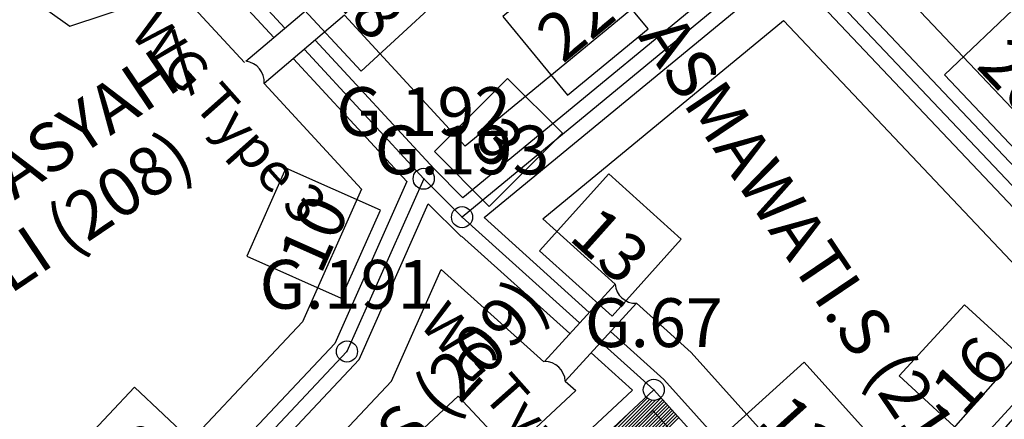
# Model space of a CAD drawing. Units: inches. Extents: x -88763 to -20466, y -21900 to 27898.
# Drawn here: x -74534 to -74021, y 10304 to 10512 of the extents above; entities that cross this region are included whole.
import ezdxf
from ezdxf.enums import TextEntityAlignment as Align

# ---------------------------------------------------------------- set-up
doc = ezdxf.new("R2010")
doc.units = ezdxf.units.IN
doc.header["$MEASUREMENT"] = 0
for name, color, linetype in [('BULAT1', 7, 'Continuous'), ('Dimension', 7, 'Continuous'), ('Double', 144, 'Continuous'), ('Nama 1', 7, 'Continuous'), ('PATOK1', 7, 'Continuous'), ('tambak', 7, 'Continuous')]:
    doc.layers.add(name, color=color, linetype=linetype)
doc.styles.add('L100', font='simplex.shx', dxfattribs={"height": 2.54})
doc.styles.add('P200-1', font='panroman.ttf', dxfattribs={"width": 0.8, "height": 25})
doc.dimstyles.new('1TO200', dxfattribs={"dimtxt": 14, "dimasz": 5, "dimexe": 25, "dimexo": 25, "dimgap": -14, "dimtad": 1, "dimdec": 0, "dimlfac": 0.1, "dimzin": 0, "dimdsep": 46, "dimtxsty": 'P200-1', "dimblk": 'DOT', "dimcen": 0.09, "dimse1": 1, "dimse2": 1, "dimsd1": 1, "dimsd2": 1, "dimclrd": 191, "dimclre": 191, "dimclrt": 1, "dimadec": 0, "dimazin": 0, "dimtfac": 1, "dimtdec": 0, "dimtix": 1, "dimtmove": 0, "dimatfit": 3, "dimldrblk": 'DOT', "dimfxl": 0, "dimtolj": 1, "dimtzin": 0, "dimarcsym": 0})

# ---------------------------------------------------------------- blocks, each defined once
blk = doc.blocks.new('*D4020')
at = {"layer": 'Defpoints', "color": 0}
for p in [(-74133.73, 10549.01), (-73953.73, 10359.01), (-73953.73, 10359.01)]:
    blk.add_point(p, dxfattribs=at)
at = {"layer": 'Dimension', "color": 191, "lineweight": -2}
for p, q in [((-74012.93, 10520.35), (-74052.12, 10483.22)), ((-73975.81, 10481.18), (-74012.93, 10520.35)), ((-74052.12, 10483.22), (-74015.01, 10444.05)), ((-74015.01, 10444.05), (-73975.81, 10481.18))]:
    blk.add_line(p, q, dxfattribs=at)
at = {"layer": 'Dimension', "color": 1, "insert": (-74013.97, 10482.2), "char_height": 25, "attachment_point": 5, "rotation": 313.4518, "style": 'P200-1'}
blk.add_mtext('\\A1;26', dxfattribs=at)
blk = doc.blocks.new('_Dot')
at = {"color": 0, "linetype": 'ByBlock', "lineweight": -2}
blk.add_line((-0.5, 0), (-1, 0), dxfattribs=at)
at = {"color": 0, "linetype": 'ByBlock', "const_width": 0.5}
blk.add_lwpolyline([(-0.25, 0, 1), (0.25, 0, 1)], format="xyb", close=True, dxfattribs=at)
blk = doc.blocks.new('*D4021')
at = {"layer": 'Defpoints', "color": 0}
for p in [(-74323.73, 10429.01), (-74303.73, 10409.01), (-74303.73, 10409.01)]:
    blk.add_point(p, dxfattribs=at)
at = {"layer": 'Dimension', "color": 191, "lineweight": -2}
for p, q in [((-74280, 10481.33), (-74318.13, 10443.21)), ((-74251.4, 10452.73), (-74280, 10481.33)), ((-74289.53, 10414.6), (-74251.4, 10452.73)), ((-74318.13, 10443.21), (-74289.53, 10414.6)), ((-74323.73, 10429.01), (-74303.73, 10409.01))]:
    blk.add_line(p, q, dxfattribs=at)
at = {"layer": 'Dimension', "color": 1, "insert": (-74284.77, 10447.97), "char_height": 25, "attachment_point": 5, "rotation": 315, "style": 'P200-1'}
blk.add_mtext('\\A1;3', dxfattribs=at)
blk = doc.blocks.new('*D4022')
at = {"layer": 'Defpoints', "color": 0}
for p in [(-74133.73, 10549.01), (-74133.73, 10549.01), (-74303.73, 10409.01)]:
    blk.add_point(p, dxfattribs=at)
at = {"layer": 'Dimension', "color": 191, "lineweight": -2}
for p, q in [((-74240.47, 10548.23), (-74282.49, 10513.62)), ((-74206.62, 10507.12), (-74240.47, 10548.23)), ((-74282.49, 10513.62), (-74248.64, 10472.51)), ((-74248.64, 10472.51), (-74206.62, 10507.12))]:
    blk.add_line(p, q, dxfattribs=at)
at = {"layer": 'Dimension', "color": 1, "insert": (-74244.56, 10510.37), "char_height": 25, "attachment_point": 5, "rotation": 39.4725, "style": 'P200-1'}
blk.add_mtext('\\A1;22', dxfattribs=at)
blk = doc.blocks.new('*D4024')
at = {"layer": 'Defpoints', "color": 0}
for p in [(-73953.73, 10359.01), (-73953.73, 10359.01), (-74063.73, 10239.01)]:
    blk.add_point(p, dxfattribs=at)
at = {"layer": 'Dimension', "color": 191, "lineweight": -2}
for p, q in [((-74041.72, 10363.36), (-74075.7, 10326.29)), ((-74002.06, 10327), (-74041.72, 10363.36)), ((-74036.04, 10289.93), (-74002.06, 10327)), ((-74075.7, 10326.29), (-74036.04, 10289.93))]:
    blk.add_line(p, q, dxfattribs=at)
at = {"layer": 'Dimension', "color": 1, "insert": (-74038.88, 10326.65), "char_height": 25, "attachment_point": 5, "rotation": 47.4896, "style": 'P200-1'}
blk.add_mtext('\\A1;16', dxfattribs=at)
blk = doc.blocks.new('*D4025')
at = {"layer": 'Defpoints', "color": 0}
for p in [(-74203.73, 10319.01), (-74113.73, 10219.01), (-74113.73, 10219.01)]:
    blk.add_point(p, dxfattribs=at)
at = {"layer": 'Dimension', "color": 191, "lineweight": -2}
for p, q in [((-74125.26, 10333.35), (-74165.34, 10297.28)), ((-74091.23, 10295.53), (-74125.26, 10333.35)), ((-74165.34, 10297.28), (-74131.3, 10259.46)), ((-74131.3, 10259.46), (-74091.23, 10295.53))]:
    blk.add_line(p, q, dxfattribs=at)
at = {"layer": 'Dimension', "color": 1, "insert": (-74128.28, 10296.41), "char_height": 25, "attachment_point": 5, "rotation": 311.9872, "style": 'P200-1'}
blk.add_mtext('\\A1;13', dxfattribs=at)
blk = doc.blocks.new('*D4026')
at = {"layer": 'Defpoints', "color": 0}
for p in [(-74303.73, 10409.01), (-74203.73, 10319.01), (-74203.73, 10319.01)]:
    blk.add_point(p, dxfattribs=at)
at = {"layer": 'Dimension', "color": 191, "lineweight": -2}
for p, q in [((-74227.2, 10431.51), (-74263.27, 10391.43)), ((-74189.38, 10397.47), (-74227.2, 10431.51)), ((-74225.45, 10357.4), (-74189.38, 10397.47)), ((-74263.27, 10391.43), (-74225.45, 10357.4))]:
    blk.add_line(p, q, dxfattribs=at)
at = {"layer": 'Dimension', "color": 1, "insert": (-74226.33, 10394.45), "char_height": 25, "attachment_point": 5, "rotation": 318.0128, "style": 'P200-1'}
blk.add_mtext('\\A1;13', dxfattribs=at)
blk = doc.blocks.new('*D4046')
at = {"layer": 'Defpoints', "color": 0}
for p in [(-74203.73, 10319.01), (-74203.73, 10319.01), (-74353.73, 10179.01)]:
    blk.add_point(p, dxfattribs=at)
at = {"layer": 'Dimension', "color": 191, "lineweight": -2}
for p, q in [((-74305.74, 10315.79), (-74343.49, 10280.56)), ((-74269.4, 10276.86), (-74305.74, 10315.79)), ((-74343.49, 10280.56), (-74307.16, 10241.62)), ((-74307.16, 10241.62), (-74269.4, 10276.86))]:
    blk.add_line(p, q, dxfattribs=at)
at = {"layer": 'Dimension', "color": 1, "insert": (-74306.45, 10278.71), "char_height": 25, "attachment_point": 5, "rotation": 43.0251, "style": 'P200-1'}
blk.add_mtext('\\A1;21', dxfattribs=at)
blk = doc.blocks.new('*D4050')
at = {"layer": 'Defpoints', "color": 0}
for p in [(-74363.73, 10339.01), (-74363.73, 10339.01), (-74523.73, 10169.01)]:
    blk.add_point(p, dxfattribs=at)
at = {"layer": 'Dimension', "color": 191, "lineweight": -2}
for p, q in [((-74474.57, 10320.49), (-74511.96, 10280.77)), ((-74435.23, 10283.46), (-74474.57, 10320.49)), ((-74511.96, 10280.77), (-74472.62, 10243.74)), ((-74472.62, 10243.74), (-74435.23, 10283.46))]:
    blk.add_line(p, q, dxfattribs=at)
at = {"layer": 'Dimension', "color": 1, "insert": (-74473.59, 10282.12), "char_height": 25, "attachment_point": 5, "rotation": 46.7357, "style": 'P200-1'}
blk.add_mtext('\\A1;23', dxfattribs=at)
blk = doc.blocks.new('*D4051')
at = {"layer": 'Defpoints', "color": 0}
for p in [(-74323.73, 10429.01), (-74323.73, 10429.01), (-74363.73, 10339.01)]:
    blk.add_point(p, dxfattribs=at)
at = {"layer": 'Dimension', "color": 191, "lineweight": -2}
for p, q in [((-74395.61, 10434.6), (-74416.04, 10388.61)), ((-74346.3, 10412.68), (-74395.61, 10434.6)), ((-74366.74, 10366.7), (-74346.3, 10412.68)), ((-74416.04, 10388.61), (-74366.74, 10366.7))]:
    blk.add_line(p, q, dxfattribs=at)
at = {"layer": 'Dimension', "color": 1, "insert": (-74381.17, 10400.65), "char_height": 25, "attachment_point": 5, "rotation": 66.0375, "style": 'P200-1'}
blk.add_mtext('\\A1;10', dxfattribs=at)
blk = doc.blocks.new('*D4052')
at = {"layer": 'Defpoints', "color": 0}
for p in [(-74443.73, 10559.01), (-74323.73, 10429.01), (-74323.73, 10429.01)]:
    blk.add_point(p, dxfattribs=at)
at = {"layer": 'Dimension', "color": 191, "lineweight": -2}
for p, q in [((-74351.26, 10558.21), (-74390.51, 10521.99)), ((-74317.13, 10521.24), (-74351.26, 10558.21)), ((-74390.51, 10521.99), (-74356.38, 10485.02)), ((-74356.38, 10485.02), (-74317.13, 10521.24))]:
    blk.add_line(p, q, dxfattribs=at)
at = {"layer": 'Dimension', "color": 1, "insert": (-74353.82, 10521.61), "char_height": 25, "attachment_point": 5, "rotation": 312.7094, "style": 'P200-1'}
blk.add_mtext('\\A1;18', dxfattribs=at)
blk = doc.blocks.new('*D892')
at = {"layer": 'Defpoints', "color": 0}
for p in [(-74133.73, 10549.01), (-73953.73, 10359.01), (-73953.73, 10359.01)]:
    blk.add_point(p, dxfattribs=at)
at = {"layer": 'Dimension', "color": 191, "lineweight": -2}
for p, q in [((-74012.93, 10520.35), (-74052.12, 10483.22)), ((-73975.81, 10481.18), (-74012.93, 10520.35)), ((-74052.12, 10483.22), (-74015.01, 10444.05)), ((-74015.01, 10444.05), (-73975.81, 10481.18))]:
    blk.add_line(p, q, dxfattribs=at)
at = {"layer": 'Dimension', "color": 1, "insert": (-74013.97, 10482.2), "char_height": 25, "attachment_point": 5, "rotation": 313.4518, "style": 'P200-1'}
blk.add_mtext('\\A1;26', dxfattribs=at)
blk = doc.blocks.new('*D893')
at = {"layer": 'Defpoints', "color": 0}
for p in [(-74323.73, 10429.01), (-74303.73, 10409.01), (-74303.73, 10409.01)]:
    blk.add_point(p, dxfattribs=at)
at = {"layer": 'Dimension', "color": 191, "lineweight": -2}
for p, q in [((-74280, 10481.33), (-74318.13, 10443.21)), ((-74251.4, 10452.73), (-74280, 10481.33)), ((-74289.53, 10414.6), (-74251.4, 10452.73)), ((-74318.13, 10443.21), (-74289.53, 10414.6)), ((-74323.73, 10429.01), (-74303.73, 10409.01))]:
    blk.add_line(p, q, dxfattribs=at)
at = {"layer": 'Dimension', "color": 1, "insert": (-74284.77, 10447.97), "char_height": 25, "attachment_point": 5, "rotation": 315, "style": 'P200-1'}
blk.add_mtext('\\A1;3', dxfattribs=at)
blk = doc.blocks.new('*D894')
at = {"layer": 'Defpoints', "color": 0}
for p in [(-74133.73, 10549.01), (-74133.73, 10549.01), (-74303.73, 10409.01)]:
    blk.add_point(p, dxfattribs=at)
at = {"layer": 'Dimension', "color": 191, "lineweight": -2}
for p, q in [((-74240.47, 10548.23), (-74282.49, 10513.62)), ((-74206.62, 10507.12), (-74240.47, 10548.23)), ((-74282.49, 10513.62), (-74248.64, 10472.51)), ((-74248.64, 10472.51), (-74206.62, 10507.12))]:
    blk.add_line(p, q, dxfattribs=at)
at = {"layer": 'Dimension', "color": 1, "insert": (-74244.56, 10510.37), "char_height": 25, "attachment_point": 5, "rotation": 39.4725, "style": 'P200-1'}
blk.add_mtext('\\A1;22', dxfattribs=at)
blk = doc.blocks.new('*D896')
at = {"layer": 'Defpoints', "color": 0}
for p in [(-73953.73, 10359.01), (-73953.73, 10359.01), (-74063.73, 10239.01)]:
    blk.add_point(p, dxfattribs=at)
at = {"layer": 'Dimension', "color": 191, "lineweight": -2}
for p, q in [((-74041.72, 10363.36), (-74075.7, 10326.29)), ((-74002.06, 10327), (-74041.72, 10363.36)), ((-74036.04, 10289.93), (-74002.06, 10327)), ((-74075.7, 10326.29), (-74036.04, 10289.93))]:
    blk.add_line(p, q, dxfattribs=at)
at = {"layer": 'Dimension', "color": 1, "insert": (-74038.88, 10326.65), "char_height": 25, "attachment_point": 5, "rotation": 47.4896, "style": 'P200-1'}
blk.add_mtext('\\A1;16', dxfattribs=at)
blk = doc.blocks.new('*D897')
at = {"layer": 'Defpoints', "color": 0}
for p in [(-74203.73, 10319.01), (-74113.73, 10219.01), (-74113.73, 10219.01)]:
    blk.add_point(p, dxfattribs=at)
at = {"layer": 'Dimension', "color": 191, "lineweight": -2}
for p, q in [((-74125.26, 10333.35), (-74165.34, 10297.28)), ((-74091.23, 10295.53), (-74125.26, 10333.35)), ((-74165.34, 10297.28), (-74131.3, 10259.46)), ((-74131.3, 10259.46), (-74091.23, 10295.53))]:
    blk.add_line(p, q, dxfattribs=at)
at = {"layer": 'Dimension', "color": 1, "insert": (-74128.28, 10296.41), "char_height": 25, "attachment_point": 5, "rotation": 311.9872, "style": 'P200-1'}
blk.add_mtext('\\A1;13', dxfattribs=at)
blk = doc.blocks.new('*D898')
at = {"layer": 'Defpoints', "color": 0}
for p in [(-74303.73, 10409.01), (-74203.73, 10319.01), (-74203.73, 10319.01)]:
    blk.add_point(p, dxfattribs=at)
at = {"layer": 'Dimension', "color": 191, "lineweight": -2}
for p, q in [((-74227.2, 10431.51), (-74263.27, 10391.43)), ((-74189.38, 10397.47), (-74227.2, 10431.51)), ((-74225.45, 10357.4), (-74189.38, 10397.47)), ((-74263.27, 10391.43), (-74225.45, 10357.4))]:
    blk.add_line(p, q, dxfattribs=at)
at = {"layer": 'Dimension', "color": 1, "insert": (-74226.33, 10394.45), "char_height": 25, "attachment_point": 5, "rotation": 318.0128, "style": 'P200-1'}
blk.add_mtext('\\A1;13', dxfattribs=at)
blk = doc.blocks.new('*D918')
at = {"layer": 'Defpoints', "color": 0}
for p in [(-74203.73, 10319.01), (-74203.73, 10319.01), (-74353.73, 10179.01)]:
    blk.add_point(p, dxfattribs=at)
at = {"layer": 'Dimension', "color": 191, "lineweight": -2}
for p, q in [((-74305.74, 10315.79), (-74343.49, 10280.56)), ((-74269.4, 10276.86), (-74305.74, 10315.79)), ((-74343.49, 10280.56), (-74307.16, 10241.62)), ((-74307.16, 10241.62), (-74269.4, 10276.86))]:
    blk.add_line(p, q, dxfattribs=at)
at = {"layer": 'Dimension', "color": 1, "insert": (-74306.45, 10278.71), "char_height": 25, "attachment_point": 5, "rotation": 43.0251, "style": 'P200-1'}
blk.add_mtext('\\A1;21', dxfattribs=at)
blk = doc.blocks.new('*D922')
at = {"layer": 'Defpoints', "color": 0}
for p in [(-74363.73, 10339.01), (-74363.73, 10339.01), (-74523.73, 10169.01)]:
    blk.add_point(p, dxfattribs=at)
at = {"layer": 'Dimension', "color": 191, "lineweight": -2}
for p, q in [((-74474.57, 10320.49), (-74511.96, 10280.77)), ((-74435.23, 10283.46), (-74474.57, 10320.49)), ((-74511.96, 10280.77), (-74472.62, 10243.74)), ((-74472.62, 10243.74), (-74435.23, 10283.46))]:
    blk.add_line(p, q, dxfattribs=at)
at = {"layer": 'Dimension', "color": 1, "insert": (-74473.59, 10282.12), "char_height": 25, "attachment_point": 5, "rotation": 46.7357, "style": 'P200-1'}
blk.add_mtext('\\A1;23', dxfattribs=at)
blk = doc.blocks.new('*D923')
at = {"layer": 'Defpoints', "color": 0}
for p in [(-74323.73, 10429.01), (-74323.73, 10429.01), (-74363.73, 10339.01)]:
    blk.add_point(p, dxfattribs=at)
at = {"layer": 'Dimension', "color": 191, "lineweight": -2}
for p, q in [((-74395.61, 10434.6), (-74416.04, 10388.61)), ((-74346.3, 10412.68), (-74395.61, 10434.6)), ((-74366.74, 10366.7), (-74346.3, 10412.68)), ((-74416.04, 10388.61), (-74366.74, 10366.7))]:
    blk.add_line(p, q, dxfattribs=at)
at = {"layer": 'Dimension', "color": 1, "insert": (-74381.17, 10400.65), "char_height": 25, "attachment_point": 5, "rotation": 66.0375, "style": 'P200-1'}
blk.add_mtext('\\A1;10', dxfattribs=at)
blk = doc.blocks.new('*D924')
at = {"layer": 'Defpoints', "color": 0}
for p in [(-74443.73, 10559.01), (-74323.73, 10429.01), (-74323.73, 10429.01)]:
    blk.add_point(p, dxfattribs=at)
at = {"layer": 'Dimension', "color": 191, "lineweight": -2}
for p, q in [((-74351.26, 10558.21), (-74390.51, 10521.99)), ((-74317.13, 10521.24), (-74351.26, 10558.21)), ((-74390.51, 10521.99), (-74356.38, 10485.02)), ((-74356.38, 10485.02), (-74317.13, 10521.24))]:
    blk.add_line(p, q, dxfattribs=at)
at = {"layer": 'Dimension', "color": 1, "insert": (-74353.82, 10521.61), "char_height": 25, "attachment_point": 5, "rotation": 312.7094, "style": 'P200-1'}
blk.add_mtext('\\A1;18', dxfattribs=at)

msp = doc.modelspace()

# ---------------------------------------------------------------- linework, layer by layer
at = {"layer": 'BULAT1', "color": 1, "ltscale": 10}
for centre in [(-74323.73, 10429.01), (-74303.73, 10409.01), (-74363.73, 10339.01), (-74203.73, 10319.01)]:
    msp.add_circle(centre, 5.5, dxfattribs=at)
for p in [(-74323.73, 10429.01), (-74303.73, 10409.01), (-74363.73, 10339.01), (-74203.73, 10319.01)]:
    msp.add_point(p, dxfattribs=at)
at = {"layer": 'Double', "color": 6}
for p, q in [((-74416.45, 10490.27), (-74374.49, 10525.83)), ((-74364.97, 10514.23), (-74406.93, 10478.68)), ((-74260.78, 10333.85), (-74223.9, 10374.16)), ((-74212.74, 10364.13), (-74249.87, 10323.55))]:
    msp.add_line(p, q, dxfattribs=at)
at = {"layer": 'Double', "color": 144}
for points in [[(-73969.31, 10592.45), (-73892.14, 10497.47), (-73920.36, 10412.83), (-73956.06, 10372.37), (-74133.09, 10559.24), (-74303.24, 10419.12), (-74318.32, 10434.2), (-74380.25, 10501.29)], [(-74462.22, 10245.3), (-74531.23, 10171.98), (-74531.23, 10104.41), (-74582.75, 10087.24), (-74656.63, 10133.42), (-74666.43, 10231.42), (-74754.4, 10378.03), (-74633.53, 10508.2), (-74633.3, 10507.98), (-74572.5, 10578.91), (-74504.98, 10530.68), (-74445.95, 10550.36), (-74401.88, 10502.62)], [(-74237.4, 10359.4), (-74292.24, 10408.75), (-74134.36, 10538.77), (-73966.02, 10361.08), (-74068.17, 10245.31), (-74111.65, 10227.91), (-74198.42, 10324.32), (-74226.25, 10349.37)], [(-74391.7, 10491.59), (-74332.59, 10427.54), (-74370.06, 10343.22), (-74451.94, 10256.22)], [(-74440.84, 10246.13), (-74357.39, 10334.8), (-74321.31, 10415.98), (-74304.22, 10398.89), (-74303.95, 10399.11), (-74247.53, 10348.33)], [(-74236.38, 10338.3), (-74214.83, 10318.91), (-74364.52, 10179.19), (-74342.2, 10156.87), (-74368.85, 10068.02), (-74516.23, 10104.86), (-74516.23, 10166.03), (-74451.12, 10235.2)]]:
    msp.add_lwpolyline(points, dxfattribs=at)
at = {"layer": 'Double', "color": 6}
for points in [[(-73984.57, 10579.52), (-73914.59, 10493.38), (-73938.05, 10423.01), (-73956.58, 10402), (-74131.41, 10586.54), (-74302.02, 10446.04), (-74364.97, 10514.23)], [(-74477.02, 10258.75), (-74551.23, 10179.91), (-74551.23, 10118.83), (-74580.14, 10109.19), (-74637.71, 10145.17), (-74646.98, 10237.87), (-74729.52, 10375.44), (-74567.03, 10550.43), (-74508.32, 10508.49), (-74451.89, 10527.3), (-74417.16, 10489.68)], [(-74223.9, 10374.16), (-74261.59, 10408.08), (-74136.05, 10511.47), (-73993.12, 10360.6), (-74080.02, 10262.11), (-74106.12, 10251.67), (-74184.26, 10338.48), (-74212.75, 10364.12)], [(-74406.97, 10478.64), (-74356.2, 10423.65), (-74386.96, 10354.45), (-74466.74, 10269.68)], [(-74426.04, 10232.67), (-74340.5, 10323.56), (-74314.61, 10381.81), (-74261.03, 10333.58)], [(-74249.88, 10323.54), (-74244.43, 10318.64), (-74393.3, 10179.69), (-74364.79, 10151.18), (-74382.52, 10092.05), (-74496.23, 10120.48), (-74496.23, 10158.1), (-74436.33, 10221.75)]]:
    msp.add_lwpolyline(points, dxfattribs=at)
at = {"layer": 'Double', "color": 144}
msp.add_lwpolyline([(-74204.19, 10308.31), (-74342.94, 10178.82), (-74332.57, 10168.45), (-74282.57, 10198.45), (-74140.12, 10056.01), (-74092.85, 10048.13), (-74120.77, 10215.62)], close=True, dxfattribs=at)
at = {"layer": 'Double', "color": 6}
for centre, radius, start, end in [((-74417.81, 10479.45), 10.9, 355.9238, 82.8552), ((-74213.15, 10374.9), 10.78, 183.943, 272.1678), ((-74260.76, 10322.95), 10.9, 3.1869, 90.1183)]:
    msp.add_arc(centre, radius, start, end, dxfattribs=at)
at = {"layer": 'tambak', "lineweight": -3, "ltscale": 10}
for points in [[(-74396.16, 10507.47), (-74443.73, 10559.01), (-74503.73, 10539.01), (-74573.73, 10589.01), (-74633.73, 10519.01)], [(-74523.73, 10099.01), (-74363.73, 10059.01), (-74333.73, 10159.01), (-74283.73, 10189.01), (-74143.73, 10049.01), (-74083.73, 10039.01), (-74113.73, 10219.01), (-74063.73, 10239.01), (-73953.73, 10359.01), (-74133.73, 10549.01), (-74303.73, 10409.01), (-74323.73, 10429.01), (-74363.73, 10339.01), (-74446.39, 10251.18)], [(-74323.73, 10429.01), (-74385.97, 10496.44)], [(-74303.73, 10409.01), (-74242.46, 10353.87)], [(-74231.31, 10343.83), (-74203.73, 10319.01), (-74353.73, 10179.01), (-74333.73, 10159.01)], [(-74113.73, 10219.01), (-74203.73, 10319.01)], [(-74348.24, 10173.52), (-74207.1, 10314.66)], [(-74347.36, 10172.64), (-74206, 10314)], [(-74346.47, 10171.75), (-74204.64, 10313.58)], [(-74345.59, 10170.87), (-74202.88, 10313.57)], [(-74344.7, 10169.98), (-74199.92, 10314.77)], [(-74343.82, 10169.1), (-74199.08, 10313.84)], [(-74342.94, 10168.22), (-74198.24, 10312.91)], [(-74342.05, 10167.33), (-74197.4, 10311.98)], [(-74349.12, 10174.4), (-74215.62, 10307.9)], [(-74341.17, 10166.45), (-74196.57, 10311.05)], [(-74340.29, 10165.56), (-74195.73, 10310.12)], [(-74339.4, 10164.68), (-74194.89, 10309.19)], [(-74338.52, 10163.8), (-74194.06, 10308.26)], [(-74337.63, 10162.91), (-74193.22, 10307.33)], [(-74334.3, 10164.48), (-74192.38, 10306.4)], [(-74332.62, 10164.39), (-74191.54, 10305.47)], [(-74331.3, 10163.94), (-74190.71, 10304.54)]]:
    msp.add_lwpolyline(points, dxfattribs=at)

# ---------------------------------------------------------------- texts
at = {"layer": 'Nama 1', "ltscale": 10, "style": 'L100'}
for s, rotation, p in [('HASYIM BASYAH/', 33.9635, (-74558.43, 10418.54)), ('ASMAWATI.S (210)', 303.9635, (-74120.06, 10388.79)), ('CUT ALI (208)', 33.9635, (-74537.76, 10384.98)), ('ASMAWATI.S (209)', 46.8996, (-74366.5, 10263.7))]:
    msp.add_text(s, height=25.4, rotation=rotation, dxfattribs=at).set_placement(p, align=Align.MIDDLE_CENTER)
at = {"layer": 'PATOK1', "color": 3, "ltscale": 10, "style": 'L100'}
for s, p in [('G.192', (-74323.73, 10464.01)), ('G.193', (-74303.73, 10444.01)), ('G.191', (-74363.73, 10374.01)), ('G.67', (-74203.73, 10354.01))]:
    msp.add_text(s, height=25.4, dxfattribs=at).set_placement(p, align=Align.MIDDLE_CENTER)
at = {"layer": 'tambak', "color": 3, "ltscale": 10, "style": 'L100'}
for p in [(-74002.82, 10561.73), (-74425.18, 10460.88), (-74274.31, 10309.45)]:
    msp.add_text('WG Type 3', height=20.32, rotation=311.6132, dxfattribs=at).set_placement(p, align=Align.MIDDLE_CENTER)

# ---------------------------------------------------------------- dimensions: what is measured, and where the dimension line sits
at = {"layer": 'Dimension'}
for p1, p2, picture, middle in [((-74443.73, 10559.01), (-74323.73, 10429.01), '*D4052', (-74353.82, 10521.61)), ((-74443.73, 10559.01), (-74323.73, 10429.01), '*D924', (-74353.82, 10521.61)), ((-74303.73, 10409.01), (-74133.73, 10549.01), '*D4022', (-74244.56, 10510.37)), ((-74303.73, 10409.01), (-74133.73, 10549.01), '*D894', (-74244.56, 10510.37)), ((-74133.73, 10549.01), (-73953.73, 10359.01), '*D4020', (-74013.97, 10482.2)), ((-74133.73, 10549.01), (-73953.73, 10359.01), '*D892', (-74013.97, 10482.2)), ((-74323.73, 10429.01), (-74303.73, 10409.01), '*D4021', (-74284.77, 10447.97)), ((-74323.73, 10429.01), (-74303.73, 10409.01), '*D893', (-74284.77, 10447.97)), ((-74363.73, 10339.01), (-74323.73, 10429.01), '*D4051', (-74381.17, 10400.65)), ((-74363.73, 10339.01), (-74323.73, 10429.01), '*D923', (-74381.17, 10400.65)), ((-74303.73, 10409.01), (-74203.73, 10319.01), '*D4026', (-74226.33, 10394.45)), ((-74303.73, 10409.01), (-74203.73, 10319.01), '*D898', (-74226.33, 10394.45)), ((-74063.73, 10239.01), (-73953.73, 10359.01), '*D4024', (-74038.88, 10326.65)), ((-74063.73, 10239.01), (-73953.73, 10359.01), '*D896', (-74038.88, 10326.65)), ((-74523.73, 10169.01), (-74363.73, 10339.01), '*D4050', (-74473.59, 10282.12)), ((-74523.73, 10169.01), (-74363.73, 10339.01), '*D922', (-74473.59, 10282.12)), ((-74203.73, 10319.01), (-74113.73, 10219.01), '*D4025', (-74128.28, 10296.41)), ((-74203.73, 10319.01), (-74113.73, 10219.01), '*D897', (-74128.28, 10296.41)), ((-74353.73, 10179.01), (-74203.73, 10319.01), '*D4046', (-74306.45, 10278.71)), ((-74353.73, 10179.01), (-74203.73, 10319.01), '*D918', (-74306.45, 10278.71))]:
    dim = msp.add_aligned_dim(p1=p1, p2=p2, distance=0, dimstyle='1TO200', dxfattribs=at)
    dim.commit()
    dim.dimension.update_dxf_attribs({"geometry": picture, "text_midpoint": middle})

doc.saveas('drawing.dxf')
